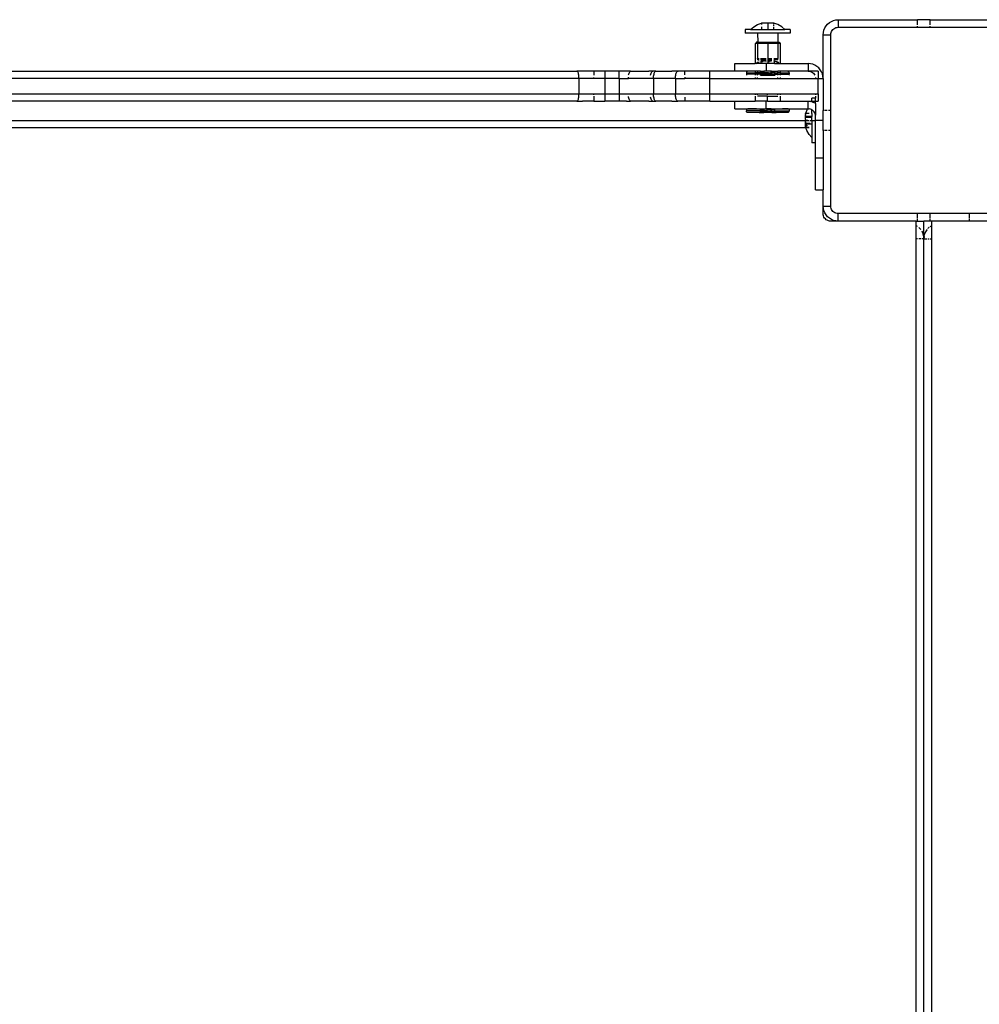
# Model space of a CAD drawing. Extents: x -5.03 to 4.85, y -4.26 to 3.21.
# Drawn here: x 1.77 to 2.15, y 0.25 to 0.64 of the extents above; entities that cross this region are included whole.
import ezdxf

# ---------------------------------------------------------------- set-up
doc = ezdxf.new("R2010")
doc.units = 0
doc.layers.get('0').update_dxf_attribs({"linetype": 'CONTINUOUS'})

msp = doc.modelspace()

# ---------------------------------------------------------------- linework, layer by layer
for p, q in [((2.06141, 0.64065), (2.06303, 0.64124)), ((2.06303, 0.64114), (2.06303, 0.64124)), ((2.06401, 0.64124), (2.06352, 0.64121)), ((2.0645, 0.64124), (2.06401, 0.64124)), ((2.06499, 0.64121), (2.0645, 0.64124)), ((2.06645, 0.64124), (2.06596, 0.64121)), ((2.06694, 0.64124), (2.06645, 0.64124)), ((2.06743, 0.64121), (2.06694, 0.64124)), ((2.06954, 0.64065), (2.06791, 0.64124)), ((2.06791, 0.64114), (2.06791, 0.64124)), ((2.08923, 0.6408), (2.08995, 0.64141)), ((2.08995, 0.64141), (2.09075, 0.6419)), ((2.09075, 0.6419), (2.09162, 0.64226)), ((2.09162, 0.64226), (2.09254, 0.64248)), ((2.09254, 0.64248), (2.09347, 0.64256)), ((2.09347, 0.64256), (2.12497, 0.64256)), ((2.09347, 0.64256), (2.09347, 0.63956)), ((2.12497, 0.64049), (2.12497, 0.64256)), ((2.12997, 0.64256), (2.12497, 0.64256)), ((2.12997, 0.64049), (2.12997, 0.64256)), ((2.12997, 0.64256), (2.16147, 0.64256)), ((2.05657, 0.63867), (2.05657, 0.63717)), ((2.05864, 0.63867), (2.05657, 0.63867)), ((2.05864, 0.63867), (2.05994, 0.63978)), ((2.05864, 0.63867), (2.06303, 0.63867)), ((2.05994, 0.63978), (2.06141, 0.64065)), ((2.06352, 0.64121), (2.06303, 0.64114)), ((2.06303, 0.64114), (2.06303, 0.64065)), ((2.06303, 0.63978), (2.06303, 0.63867)), ((2.06303, 0.63867), (2.06547, 0.63867)), ((2.06547, 0.64114), (2.06499, 0.64121)), ((2.06596, 0.64121), (2.06547, 0.64114)), ((2.06547, 0.64114), (2.06547, 0.63867)), ((2.06547, 0.63867), (2.06791, 0.63867)), ((2.06791, 0.64114), (2.06743, 0.64121)), ((2.06791, 0.64091), (2.06791, 0.64114)), ((2.06791, 0.64017), (2.06791, 0.64065)), ((2.06791, 0.63867), (2.06791, 0.63978)), ((2.06791, 0.63867), (2.07231, 0.63867)), ((2.07101, 0.63978), (2.06954, 0.64065)), ((2.07231, 0.63867), (2.07101, 0.63978)), ((2.07437, 0.63867), (2.07231, 0.63867)), ((2.07437, 0.63867), (2.07437, 0.63717)), ((2.08747, 0.63656), (2.08755, 0.6375)), ((2.08755, 0.6375), (2.08777, 0.63841)), ((2.08777, 0.63841), (2.08813, 0.63928)), ((2.08813, 0.63928), (2.08862, 0.64009)), ((2.08862, 0.64009), (2.08923, 0.6408)), ((2.09051, 0.63703), (2.09062, 0.63749)), ((2.09062, 0.63749), (2.0908, 0.63792)), ((2.0908, 0.63792), (2.09105, 0.63832)), ((2.09105, 0.63832), (2.09135, 0.63868)), ((2.09135, 0.63868), (2.09171, 0.63899)), ((2.09171, 0.63899), (2.09211, 0.63923)), ((2.09211, 0.63923), (2.09255, 0.63941)), ((2.09255, 0.63941), (2.09301, 0.63952)), ((2.09301, 0.63952), (2.09347, 0.63956)), ((2.09347, 0.63956), (2.12497, 0.63956)), ((2.12497, 0.63956), (2.12497, 0.64003)), ((2.12497, 0.63956), (2.12997, 0.63956)), ((2.12997, 0.63956), (2.12997, 0.64003)), ((2.12997, 0.63956), (2.16147, 0.63956)), ((2.06147, 0.63717), (2.05657, 0.63717)), ((2.06098, 0.63367), (2.06056, 0.63317)), ((2.06148, 0.63367), (2.06098, 0.63367)), ((2.06147, 0.63717), (2.06148, 0.63367)), ((2.06947, 0.63717), (2.06147, 0.63717)), ((2.06148, 0.63367), (2.06147, 0.63317)), ((2.06148, 0.63367), (2.06947, 0.63367)), ((2.06947, 0.63717), (2.06947, 0.63367)), ((2.07437, 0.63717), (2.06947, 0.63717)), ((2.06947, 0.63367), (2.06947, 0.63317)), ((2.06947, 0.63367), (2.06997, 0.63367)), ((2.06997, 0.63367), (2.07039, 0.63317)), ((2.08747, 0.61917), (2.08747, 0.63656)), ((2.08747, 0.63656), (2.09047, 0.63656)), ((2.09047, 0.63656), (2.09051, 0.63703)), ((2.09047, 0.60655), (2.09047, 0.63656)), ((2.06048, 0.63317), (2.06048, 0.62517)), ((2.06048, 0.63317), (2.06056, 0.63317)), ((2.06147, 0.63317), (2.06056, 0.63317)), ((2.06147, 0.63317), (2.06147, 0.62717)), ((2.06563, 0.63317), (2.06147, 0.63317)), ((2.06563, 0.62717), (2.06563, 0.63317)), ((2.06947, 0.63317), (2.06563, 0.63317)), ((2.06947, 0.63317), (2.06947, 0.62717)), ((2.07039, 0.63317), (2.06947, 0.63317)), ((2.07047, 0.63317), (2.07039, 0.63317)), ((2.07047, 0.63317), (2.07047, 0.62517)), ((2.06068, 0.62517), (2.06142, 0.62565)), ((2.06142, 0.62565), (2.06205, 0.62589)), ((2.06148, 0.62667), (2.06147, 0.62717)), ((2.06147, 0.62717), (2.06205, 0.62717)), ((2.06148, 0.62667), (2.06205, 0.62667)), ((2.06266, 0.62717), (2.06484, 0.62717)), ((2.06484, 0.62667), (2.06266, 0.62667)), ((2.06266, 0.62611), (2.0628, 0.62614)), ((2.0628, 0.62614), (2.06322, 0.62621)), ((2.06291, 0.62621), (2.0628, 0.62614)), ((2.0628, 0.62519), (2.0628, 0.62614)), ((2.06303, 0.62624), (2.06291, 0.62621)), ((2.06314, 0.62624), (2.06303, 0.62624)), ((2.06322, 0.62621), (2.06314, 0.62624)), ((2.06322, 0.62621), (2.06325, 0.62621)), ((2.06325, 0.62621), (2.06364, 0.62624)), ((2.06337, 0.62614), (2.06325, 0.62621)), ((2.0639, 0.62621), (2.06337, 0.62614)), ((2.06337, 0.62565), (2.06337, 0.62614)), ((2.06364, 0.62624), (2.0639, 0.62621)), ((2.0639, 0.62621), (2.06407, 0.62624)), ((2.06407, 0.62624), (2.06423, 0.62623)), ((2.06444, 0.62624), (2.06423, 0.62623)), ((2.06449, 0.62621), (2.06444, 0.62624)), ((2.06484, 0.62624), (2.06449, 0.62621)), ((2.06449, 0.62621), (2.06484, 0.62615)), ((2.06563, 0.62667), (2.06563, 0.62717)), ((2.06563, 0.62717), (2.06716, 0.62717)), ((2.06563, 0.62622), (2.06563, 0.62667)), ((2.06563, 0.62667), (2.06716, 0.62667)), ((2.06563, 0.62622), (2.06598, 0.62624)), ((2.06563, 0.62619), (2.06563, 0.62622)), ((2.06604, 0.62614), (2.06563, 0.62619)), ((2.06563, 0.62517), (2.06563, 0.62619)), ((2.06598, 0.62624), (2.06646, 0.62621)), ((2.06646, 0.62621), (2.06604, 0.62614)), ((2.06604, 0.62565), (2.06604, 0.62614)), ((2.06646, 0.62621), (2.06651, 0.62624)), ((2.06651, 0.62624), (2.06672, 0.62623)), ((2.06672, 0.62623), (2.06688, 0.62624)), ((2.06705, 0.62621), (2.06688, 0.62624)), ((2.06716, 0.62624), (2.06705, 0.62621)), ((2.06705, 0.62621), (2.06716, 0.62619)), ((2.06788, 0.62717), (2.06947, 0.62717)), ((2.06947, 0.62667), (2.06788, 0.62667)), ((2.06788, 0.62624), (2.06792, 0.62624)), ((2.06815, 0.62614), (2.06788, 0.62618)), ((2.06792, 0.62624), (2.06803, 0.62621)), ((2.06803, 0.62621), (2.06815, 0.62614)), ((2.06815, 0.62517), (2.06815, 0.62614)), ((2.06815, 0.62614), (2.06954, 0.62554)), ((2.06953, 0.62565), (2.06815, 0.62614)), ((2.06947, 0.62667), (2.06947, 0.62717)), ((2.07, 0.62538), (2.06953, 0.62565)), ((1.56523, 0.62217), (1.98972, 0.62217)), ((1.98984, 0.62213), (1.98972, 0.62217)), ((1.99189, 0.62217), (1.98984, 0.62213)), ((1.98996, 0.62202), (1.98984, 0.62213)), ((1.99007, 0.62184), (1.98996, 0.62202)), ((1.99017, 0.62159), (1.99007, 0.62184)), ((1.9963, 0.62217), (1.99189, 0.62217)), ((1.99644, 0.62213), (1.9963, 0.62217)), ((1.99644, 0.62217), (1.9963, 0.62217)), ((1.99644, 0.62213), (1.99644, 0.62217)), ((1.99853, 0.62217), (1.99644, 0.62217)), ((1.99853, 0.62217), (1.99644, 0.62213)), ((1.99644, 0.62213), (1.99644, 0.62053)), ((1.99944, 0.62217), (1.99853, 0.62217)), ((2.00076, 0.62213), (1.99944, 0.62217)), ((2.00076, 0.62217), (1.99944, 0.62217)), ((2.00076, 0.62213), (2.00076, 0.62217)), ((2.00243, 0.62217), (2.00076, 0.62213)), ((2.00243, 0.62217), (2.00076, 0.62217)), ((2.00076, 0.62213), (2.00076, 0.61917)), ((2.00538, 0.62217), (2.00243, 0.62217)), ((2.00644, 0.62213), (2.00538, 0.62217)), ((2.00644, 0.62217), (2.00538, 0.62217)), ((2.00644, 0.62213), (2.00644, 0.62217)), ((2.00829, 0.62217), (2.00644, 0.62213)), ((2.00829, 0.62217), (2.00644, 0.62217)), ((2.00644, 0.61917), (2.00644, 0.62213)), ((2.00944, 0.62217), (2.00829, 0.62217)), ((2.01099, 0.62213), (2.00944, 0.62217)), ((2.01055, 0.62159), (2.01068, 0.62184)), ((2.01068, 0.62184), (2.01083, 0.62202)), ((2.01083, 0.62202), (2.01099, 0.62213)), ((2.01099, 0.62213), (2.01115, 0.62217)), ((2.01115, 0.62217), (2.01829, 0.62217)), ((2.01971, 0.62213), (2.01829, 0.62217)), ((2.01927, 0.62159), (2.01941, 0.62184)), ((2.01941, 0.62184), (2.01956, 0.62202)), ((2.01956, 0.62202), (2.01971, 0.62213)), ((2.01971, 0.62213), (2.01987, 0.62217)), ((2.02099, 0.62213), (2.01987, 0.62217)), ((2.02055, 0.62159), (2.02068, 0.62184)), ((2.02068, 0.62184), (2.02083, 0.62202)), ((2.02083, 0.62202), (2.02099, 0.62213)), ((2.02099, 0.62213), (2.02115, 0.62217)), ((2.02115, 0.62217), (2.02738, 0.62217)), ((2.02971, 0.62213), (2.02738, 0.62217)), ((2.02927, 0.62159), (2.02941, 0.62184)), ((2.02941, 0.62184), (2.02956, 0.62202)), ((2.02956, 0.62202), (2.02971, 0.62213)), ((2.02971, 0.62213), (2.02987, 0.62217)), ((2.03233, 0.62217), (2.02987, 0.62217)), ((2.03253, 0.62217), (2.03233, 0.62217)), ((2.03253, 0.62213), (2.03233, 0.62217)), ((2.03253, 0.62213), (2.03253, 0.62217)), ((2.03483, 0.62217), (2.03253, 0.62213)), ((2.03483, 0.62217), (2.03253, 0.62217)), ((2.03253, 0.6206), (2.03253, 0.62213)), ((2.03995, 0.62217), (2.03483, 0.62217)), ((2.04253, 0.62217), (2.03995, 0.62217)), ((2.04253, 0.62213), (2.03995, 0.62217)), ((2.04253, 0.62213), (2.04253, 0.62217)), ((2.05237, 0.62217), (2.04253, 0.62213)), ((2.05237, 0.62217), (2.04253, 0.62217)), ((2.04253, 0.61917), (2.04253, 0.62213)), ((2.05237, 0.62217), (2.05237, 0.62517)), ((2.05237, 0.62517), (2.06048, 0.62517)), ((2.05703, 0.62217), (2.05237, 0.62217)), ((2.05707, 0.62182), (2.057, 0.62165)), ((2.05703, 0.62217), (2.0575, 0.62214)), ((2.05752, 0.62217), (2.05703, 0.62217)), ((2.05718, 0.62196), (2.05707, 0.62182)), ((2.05733, 0.62207), (2.05718, 0.62196)), ((2.0575, 0.62214), (2.05733, 0.62207)), ((2.05752, 0.62217), (2.0575, 0.62214)), ((2.06048, 0.62217), (2.05752, 0.62217)), ((2.06068, 0.62517), (2.06048, 0.62517)), ((2.06048, 0.62217), (2.06048, 0.62147)), ((2.06149, 0.62217), (2.06048, 0.62217)), ((2.06487, 0.62517), (2.06068, 0.62517)), ((2.06148, 0.62147), (2.06149, 0.62217)), ((2.06259, 0.62217), (2.06149, 0.62217)), ((2.0626, 0.62147), (2.06259, 0.62217)), ((2.06259, 0.62217), (2.06396, 0.62217)), ((2.06396, 0.62147), (2.06396, 0.62217)), ((2.06487, 0.62217), (2.06396, 0.62217)), ((2.06411, 0.62147), (2.06411, 0.62217)), ((2.06487, 0.62517), (2.06487, 0.62217)), ((2.06563, 0.62517), (2.06487, 0.62517)), ((2.06684, 0.62217), (2.06487, 0.62217)), ((2.06815, 0.62517), (2.06563, 0.62517)), ((2.06684, 0.62147), (2.06684, 0.62217)), ((2.06699, 0.62217), (2.06684, 0.62217)), ((2.06699, 0.62217), (2.06699, 0.62147)), ((2.06699, 0.62217), (2.06836, 0.62217)), ((2.06815, 0.62517), (2.07036, 0.62517)), ((2.06835, 0.62147), (2.06836, 0.62217)), ((2.06836, 0.62217), (2.06947, 0.62217)), ((2.06947, 0.62147), (2.06947, 0.62217)), ((2.07047, 0.62217), (2.06947, 0.62217)), ((2.07036, 0.62517), (2.07027, 0.62521)), ((2.07047, 0.62517), (2.07036, 0.62517)), ((2.07047, 0.62517), (2.08147, 0.62517)), ((2.07047, 0.62217), (2.07047, 0.62147)), ((2.07327, 0.62217), (2.07047, 0.62217)), ((2.07345, 0.62214), (2.07327, 0.62217)), ((2.07396, 0.62217), (2.07327, 0.62217)), ((2.07345, 0.62214), (2.07396, 0.62217)), ((2.07362, 0.62207), (2.07345, 0.62214)), ((2.07377, 0.62196), (2.07362, 0.62207)), ((2.07388, 0.62182), (2.07377, 0.62196)), ((2.07395, 0.62165), (2.07388, 0.62182)), ((2.08147, 0.62217), (2.07396, 0.62217)), ((2.08241, 0.62509), (2.08147, 0.62517)), ((2.08147, 0.62517), (2.08147, 0.62217)), ((2.08147, 0.62217), (2.08194, 0.62213)), ((2.08547, 0.62217), (2.08194, 0.62213)), ((2.08194, 0.62213), (2.0824, 0.62202)), ((2.0824, 0.62202), (2.08284, 0.62184)), ((2.08333, 0.62487), (2.08241, 0.62509)), ((2.08284, 0.62184), (2.08324, 0.62159)), ((2.0842, 0.62451), (2.08333, 0.62487)), ((2.085, 0.62402), (2.0842, 0.62451)), ((2.08572, 0.62341), (2.085, 0.62402)), ((2.08547, 0.62217), (2.08547, 0.61917)), ((2.08633, 0.62269), (2.08572, 0.62341)), ((2.08682, 0.62189), (2.08633, 0.62269)), ((2.08718, 0.62102), (2.08682, 0.62189)), ((1.99049, 0.61917), (1.56446, 0.61917)), ((1.99027, 0.62129), (1.99017, 0.62159)), ((1.99034, 0.62093), (1.99027, 0.62129)), ((1.99041, 0.62053), (1.99034, 0.62093)), ((1.99045, 0.62009), (1.99041, 0.62053)), ((1.99048, 0.61964), (1.99045, 0.62009)), ((1.99049, 0.61917), (1.99048, 0.61964)), ((1.99049, 0.61917), (1.99049, 0.61317)), ((1.99644, 0.61917), (1.99049, 0.61917)), ((1.99644, 0.61917), (1.99644, 0.61964)), ((2.00076, 0.61917), (1.99644, 0.61917)), ((2.00644, 0.61917), (2.00076, 0.61917)), ((2.00076, 0.61917), (2.00076, 0.61317)), ((2.00644, 0.61917), (2.00644, 0.61317)), ((2.00644, 0.61917), (2.01012, 0.61917)), ((2.01012, 0.61917), (2.01013, 0.61964)), ((2.01885, 0.61917), (2.01012, 0.61917)), ((2.01013, 0.61964), (2.01015, 0.6198)), ((2.01025, 0.6206), (2.01032, 0.62093)), ((2.01032, 0.62093), (2.01042, 0.62129)), ((2.01042, 0.62129), (2.01055, 0.62159)), ((2.01885, 0.61917), (2.01885, 0.61941)), ((2.02012, 0.61917), (2.01885, 0.61917)), ((2.01896, 0.62055), (2.01904, 0.62093)), ((2.01904, 0.62093), (2.01915, 0.62129)), ((2.01915, 0.62129), (2.01927, 0.62159)), ((2.02012, 0.61917), (2.02013, 0.61964)), ((2.02885, 0.61917), (2.02012, 0.61917)), ((2.02012, 0.61917), (2.02012, 0.61317)), ((2.02013, 0.61964), (2.02017, 0.62009)), ((2.02017, 0.62009), (2.02023, 0.62053)), ((2.02023, 0.62053), (2.02032, 0.62093)), ((2.02032, 0.62093), (2.02042, 0.62129)), ((2.02042, 0.62129), (2.02055, 0.62159)), ((2.02885, 0.61917), (2.02886, 0.61964)), ((2.02885, 0.61917), (2.02885, 0.61317)), ((2.02885, 0.61917), (2.03253, 0.61917)), ((2.02886, 0.61964), (2.0289, 0.62009)), ((2.0289, 0.62009), (2.02896, 0.62053)), ((2.02896, 0.62053), (2.02904, 0.62093)), ((2.02904, 0.62093), (2.02915, 0.62129)), ((2.02915, 0.62129), (2.02927, 0.62159)), ((2.03253, 0.6198), (2.03253, 0.61917)), ((2.04253, 0.61917), (2.03253, 0.61917)), ((2.04253, 0.61317), (2.04253, 0.61917)), ((2.04253, 0.61917), (2.06047, 0.61917)), ((2.057, 0.62165), (2.05698, 0.62147)), ((2.05698, 0.62147), (2.05698, 0.62087)), ((2.05698, 0.62147), (2.06048, 0.62147)), ((2.05698, 0.62087), (2.057, 0.62068)), ((2.06047, 0.62087), (2.05698, 0.62087)), ((2.057, 0.62068), (2.05707, 0.62053)), ((2.06048, 0.62147), (2.06047, 0.62087)), ((2.06047, 0.62087), (2.06047, 0.62053)), ((2.06148, 0.62087), (2.06047, 0.62087)), ((2.06047, 0.61964), (2.06047, 0.61917)), ((2.06047, 0.61917), (2.06098, 0.61917)), ((2.06148, 0.62147), (2.06048, 0.62147)), ((2.06098, 0.61917), (2.06147, 0.61917)), ((2.06147, 0.62053), (2.06148, 0.62087)), ((2.06147, 0.61917), (2.06147, 0.61964)), ((2.06147, 0.61917), (2.06947, 0.61917)), ((2.06148, 0.62087), (2.06148, 0.62147)), ((2.0626, 0.62147), (2.06148, 0.62147)), ((2.0626, 0.62087), (2.06148, 0.62087)), ((2.06259, 0.62057), (2.06255, 0.62053)), ((2.06259, 0.62057), (2.0626, 0.62087)), ((2.06396, 0.62057), (2.06259, 0.62057)), ((2.06259, 0.62057), (2.06393, 0.62053)), ((2.0626, 0.62087), (2.0626, 0.62147)), ((2.06396, 0.62147), (2.0626, 0.62147)), ((2.06396, 0.62087), (2.0626, 0.62087)), ((2.06393, 0.62053), (2.06396, 0.62057)), ((2.06393, 0.62053), (2.06409, 0.62053)), ((2.06396, 0.62087), (2.06396, 0.62147)), ((2.06396, 0.62147), (2.06411, 0.62147)), ((2.06396, 0.62057), (2.06396, 0.62087)), ((2.06411, 0.62087), (2.06396, 0.62087)), ((2.06409, 0.62053), (2.06396, 0.62057)), ((2.06409, 0.62053), (2.06411, 0.62057)), ((2.06684, 0.62057), (2.06409, 0.62053)), ((2.06411, 0.62087), (2.06411, 0.62147)), ((2.06574, 0.62147), (2.06411, 0.62147)), ((2.06411, 0.62057), (2.06411, 0.62087)), ((2.06574, 0.62087), (2.06411, 0.62087)), ((2.06411, 0.62057), (2.06686, 0.62053)), ((2.06574, 0.62087), (2.06574, 0.62147)), ((2.06574, 0.62147), (2.06684, 0.62147)), ((2.06574, 0.62087), (2.06684, 0.62087)), ((2.06684, 0.62087), (2.06684, 0.62147)), ((2.06684, 0.62147), (2.06699, 0.62147)), ((2.06699, 0.62087), (2.06684, 0.62087)), ((2.06684, 0.62057), (2.06684, 0.62087)), ((2.06686, 0.62053), (2.06684, 0.62057)), ((2.06699, 0.62057), (2.06684, 0.62057)), ((2.06686, 0.62053), (2.06699, 0.62057)), ((2.06699, 0.62147), (2.06699, 0.62087)), ((2.06835, 0.62147), (2.06699, 0.62147)), ((2.06699, 0.62087), (2.06699, 0.62057)), ((2.06699, 0.62087), (2.06835, 0.62087)), ((2.06699, 0.62057), (2.06702, 0.62053)), ((2.06699, 0.62057), (2.06836, 0.62057)), ((2.06835, 0.62087), (2.06835, 0.62147)), ((2.06835, 0.62147), (2.06947, 0.62147)), ((2.06836, 0.62057), (2.06835, 0.62087)), ((2.06835, 0.62087), (2.06947, 0.62087)), ((2.0684, 0.62053), (2.06836, 0.62057)), ((2.06947, 0.62087), (2.06947, 0.62147)), ((2.07047, 0.62147), (2.06947, 0.62147)), ((2.06947, 0.62053), (2.06947, 0.62087)), ((2.06947, 0.62087), (2.07047, 0.62087)), ((2.06947, 0.61917), (2.06947, 0.61964)), ((2.06947, 0.61917), (2.06997, 0.61917)), ((2.06997, 0.61917), (2.07047, 0.61917)), ((2.07047, 0.62147), (2.07047, 0.62087)), ((2.07047, 0.62147), (2.07397, 0.62147)), ((2.07047, 0.62087), (2.07047, 0.62053)), ((2.07047, 0.62087), (2.07397, 0.62087)), ((2.07047, 0.61964), (2.07047, 0.61917)), ((2.07047, 0.61917), (2.08447, 0.61917)), ((2.07388, 0.62053), (2.07395, 0.62068)), ((2.07397, 0.62147), (2.07395, 0.62165)), ((2.07395, 0.62068), (2.07397, 0.62087)), ((2.07397, 0.62147), (2.07397, 0.62087)), ((2.08324, 0.62159), (2.0836, 0.62129)), ((2.0836, 0.62129), (2.0839, 0.62093)), ((2.0839, 0.62093), (2.08415, 0.62053)), ((2.08444, 0.61964), (2.08447, 0.61917)), ((2.08447, 0.61917), (2.08547, 0.61917)), ((2.08547, 0.61917), (2.08747, 0.61917)), ((2.08547, 0.61317), (2.08547, 0.61917)), ((2.0874, 0.6201), (2.08718, 0.62102)), ((2.08747, 0.61917), (2.0874, 0.6201)), ((2.08747, 0.61917), (2.08747, 0.60655)), ((1.56446, 0.61317), (1.99049, 0.61317)), ((1.98972, 0.61017), (1.56523, 0.61017)), ((1.98972, 0.61017), (1.98984, 0.6102)), ((1.98984, 0.6102), (1.98996, 0.61031)), ((1.98984, 0.6102), (1.99189, 0.61017)), ((1.98996, 0.61031), (1.99007, 0.61049)), ((1.99007, 0.61049), (1.99017, 0.61074)), ((1.99017, 0.61074), (1.99027, 0.61104)), ((1.99027, 0.61104), (1.99034, 0.6114)), ((1.99034, 0.6114), (1.99041, 0.6118)), ((1.99041, 0.6118), (1.99045, 0.61224)), ((1.99045, 0.61224), (1.99048, 0.6127)), ((1.99048, 0.6127), (1.99049, 0.61317)), ((1.99049, 0.61317), (1.99644, 0.61317)), ((1.99644, 0.61017), (1.99189, 0.61017)), ((1.99644, 0.6127), (1.99644, 0.61317)), ((1.99644, 0.61317), (2.00076, 0.61317)), ((1.99644, 0.61224), (1.99644, 0.61017)), ((1.99644, 0.61017), (2.00076, 0.61017)), ((2.00076, 0.61317), (2.00644, 0.61317)), ((2.00076, 0.61317), (2.00076, 0.61017)), ((2.00644, 0.61017), (2.00076, 0.61017)), ((2.00644, 0.61317), (2.01012, 0.61317)), ((2.00644, 0.61317), (2.00644, 0.61017)), ((2.00944, 0.61017), (2.00644, 0.61017)), ((2.00944, 0.61017), (2.01099, 0.6102)), ((2.01013, 0.61301), (2.01012, 0.61317)), ((2.01012, 0.61317), (2.01885, 0.61317)), ((2.01023, 0.6118), (2.01019, 0.61212)), ((2.01032, 0.6114), (2.01023, 0.6118)), ((2.01042, 0.61104), (2.01032, 0.6114)), ((2.01055, 0.61074), (2.01042, 0.61104)), ((2.01068, 0.61049), (2.01055, 0.61074)), ((2.01083, 0.61031), (2.01068, 0.61049)), ((2.01099, 0.6102), (2.01083, 0.61031)), ((2.01115, 0.61017), (2.01099, 0.6102)), ((2.01829, 0.61017), (2.01115, 0.61017)), ((2.01829, 0.61017), (2.01971, 0.6102)), ((2.01885, 0.61292), (2.01885, 0.61317)), ((2.01885, 0.61317), (2.02012, 0.61317)), ((2.01904, 0.6114), (2.01896, 0.61178)), ((2.01915, 0.61104), (2.01904, 0.6114)), ((2.01927, 0.61074), (2.01915, 0.61104)), ((2.01941, 0.61049), (2.01927, 0.61074)), ((2.01956, 0.61031), (2.01941, 0.61049)), ((2.01971, 0.6102), (2.01956, 0.61031)), ((2.01987, 0.61017), (2.01971, 0.6102)), ((2.01987, 0.61017), (2.02099, 0.6102)), ((2.02013, 0.6127), (2.02012, 0.61317)), ((2.02012, 0.61317), (2.02885, 0.61317)), ((2.02017, 0.61224), (2.02013, 0.6127)), ((2.02023, 0.6118), (2.02017, 0.61224)), ((2.02032, 0.6114), (2.02023, 0.6118)), ((2.02042, 0.61104), (2.02032, 0.6114)), ((2.02055, 0.61074), (2.02042, 0.61104)), ((2.02068, 0.61049), (2.02055, 0.61074)), ((2.02083, 0.61031), (2.02068, 0.61049)), ((2.02099, 0.6102), (2.02083, 0.61031)), ((2.02115, 0.61017), (2.02099, 0.6102)), ((2.02738, 0.61017), (2.02115, 0.61017)), ((2.02738, 0.61017), (2.02971, 0.6102)), ((2.02886, 0.6127), (2.02885, 0.61317)), ((2.02885, 0.61317), (2.03253, 0.61317)), ((2.0289, 0.61224), (2.02886, 0.6127)), ((2.02896, 0.6118), (2.0289, 0.61224)), ((2.02904, 0.6114), (2.02896, 0.6118)), ((2.02915, 0.61104), (2.02904, 0.6114)), ((2.02927, 0.61074), (2.02915, 0.61104)), ((2.02941, 0.61049), (2.02927, 0.61074)), ((2.02956, 0.61031), (2.02941, 0.61049)), ((2.02971, 0.6102), (2.02956, 0.61031)), ((2.02987, 0.61017), (2.02971, 0.6102)), ((2.03253, 0.61017), (2.02987, 0.61017)), ((2.03253, 0.61297), (2.03253, 0.61317)), ((2.03253, 0.61317), (2.04253, 0.61317)), ((2.03253, 0.61173), (2.03253, 0.61017)), ((2.04253, 0.61017), (2.03253, 0.61017)), ((2.04253, 0.61317), (2.06048, 0.61317)), ((2.04253, 0.61017), (2.04253, 0.61317)), ((2.04253, 0.61017), (2.05237, 0.61017)), ((2.05237, 0.60717), (2.05237, 0.61017)), ((2.05237, 0.61017), (2.06048, 0.61017)), ((2.06048, 0.61317), (2.06048, 0.6127)), ((2.06048, 0.61317), (2.06147, 0.61317)), ((2.06048, 0.61224), (2.06048, 0.61017)), ((2.06487, 0.61017), (2.06048, 0.61017)), ((2.06147, 0.6127), (2.06147, 0.61317)), ((2.06147, 0.61317), (2.06532, 0.61317)), ((2.06147, 0.61217), (2.06147, 0.61224)), ((2.06535, 0.61217), (2.06147, 0.61217)), ((2.06487, 0.60717), (2.06487, 0.61017)), ((2.06532, 0.61017), (2.06487, 0.61017)), ((2.06532, 0.6127), (2.06532, 0.61317)), ((2.06532, 0.61317), (2.06947, 0.61317)), ((2.06535, 0.61217), (2.06532, 0.61224)), ((2.06532, 0.61017), (2.06535, 0.61217)), ((2.06532, 0.61017), (2.07047, 0.61017)), ((2.06535, 0.61217), (2.06947, 0.61217)), ((2.06947, 0.6127), (2.06947, 0.61317)), ((2.06947, 0.61317), (2.07047, 0.61317)), ((2.06947, 0.61217), (2.06947, 0.61224)), ((2.07047, 0.61317), (2.07047, 0.6127)), ((2.07047, 0.61317), (2.08447, 0.61317)), ((2.07047, 0.61224), (2.07047, 0.61017)), ((2.07047, 0.61017), (2.08147, 0.61017)), ((2.08147, 0.61017), (2.08297, 0.61017)), ((2.08147, 0.60717), (2.08147, 0.61017)), ((2.08147, 0.61017), (2.08241, 0.61009)), ((2.08297, 0.60996), (2.08241, 0.61009)), ((2.08447, 0.61145), (2.08297, 0.61145)), ((2.08297, 0.61017), (2.08297, 0.61145)), ((2.08297, 0.61017), (2.08447, 0.61017)), ((2.08297, 0.60996), (2.08297, 0.61017)), ((2.08447, 0.61317), (2.08447, 0.6127)), ((2.08447, 0.61317), (2.08547, 0.61317)), ((2.08447, 0.61224), (2.08447, 0.61145)), ((2.08447, 0.61017), (2.08447, 0.61145)), ((2.08447, 0.61017), (2.08547, 0.61017)), ((2.08447, 0.60934), (2.08447, 0.61017)), ((2.08547, 0.61317), (2.08547, 0.61017)), ((2.05237, 0.60717), (2.05603, 0.60717)), ((2.05603, 0.60717), (2.057, 0.60715)), ((2.05698, 0.60697), (2.057, 0.60715)), ((2.05698, 0.60697), (2.05698, 0.60637)), ((2.0626, 0.60697), (2.05698, 0.60697)), ((2.057, 0.60618), (2.05698, 0.60637)), ((2.0626, 0.60637), (2.05698, 0.60637)), ((2.057, 0.60715), (2.05752, 0.60717)), ((2.05707, 0.60602), (2.057, 0.60618)), ((2.061, 0.60717), (2.05752, 0.60717)), ((2.061, 0.60717), (2.06259, 0.60715)), ((2.06213, 0.60567), (2.06259, 0.60607)), ((2.06259, 0.60715), (2.06291, 0.60717)), ((2.0626, 0.60697), (2.06259, 0.60715)), ((2.06259, 0.60607), (2.0626, 0.60637)), ((2.06396, 0.60607), (2.06259, 0.60607)), ((2.0626, 0.60637), (2.0626, 0.60697)), ((2.0626, 0.60697), (2.06396, 0.60697)), ((2.06396, 0.60637), (2.0626, 0.60637)), ((2.06291, 0.60717), (2.06396, 0.60715)), ((2.06396, 0.60607), (2.06371, 0.60567)), ((2.06389, 0.60567), (2.06411, 0.60607)), ((2.06396, 0.60715), (2.06396, 0.60697)), ((2.06396, 0.60715), (2.06411, 0.60715)), ((2.06396, 0.60697), (2.06396, 0.60637)), ((2.06411, 0.60697), (2.06396, 0.60697)), ((2.06396, 0.60637), (2.06396, 0.60607)), ((2.06411, 0.60637), (2.06396, 0.60637)), ((2.06411, 0.60607), (2.06396, 0.60607)), ((2.06411, 0.60715), (2.06487, 0.60717)), ((2.06411, 0.60697), (2.06411, 0.60715)), ((2.06411, 0.60637), (2.06411, 0.60697)), ((2.06521, 0.60697), (2.06411, 0.60697)), ((2.06411, 0.60607), (2.06411, 0.60637)), ((2.06521, 0.60637), (2.06411, 0.60637)), ((2.06684, 0.60607), (2.06411, 0.60607)), ((2.06684, 0.60717), (2.06487, 0.60717)), ((2.06521, 0.60637), (2.06521, 0.60697)), ((2.06521, 0.60697), (2.06684, 0.60697)), ((2.06521, 0.60637), (2.06684, 0.60637)), ((2.06684, 0.60697), (2.06684, 0.60717)), ((2.06684, 0.60717), (2.06699, 0.60717)), ((2.06684, 0.60637), (2.06684, 0.60697)), ((2.06699, 0.60697), (2.06684, 0.60697)), ((2.06684, 0.60607), (2.06684, 0.60637)), ((2.06699, 0.60637), (2.06684, 0.60637)), ((2.06706, 0.60567), (2.06684, 0.60607)), ((2.06684, 0.60607), (2.06699, 0.60607)), ((2.06699, 0.60697), (2.06699, 0.60717)), ((2.06699, 0.60717), (2.06741, 0.60717)), ((2.06699, 0.60637), (2.06699, 0.60697)), ((2.06699, 0.60697), (2.06835, 0.60697)), ((2.06699, 0.60607), (2.06699, 0.60637)), ((2.06699, 0.60637), (2.06835, 0.60637)), ((2.06724, 0.60567), (2.06699, 0.60607)), ((2.06699, 0.60607), (2.06836, 0.60607)), ((2.06741, 0.60717), (2.06836, 0.60715)), ((2.06835, 0.60697), (2.06836, 0.60715)), ((2.06835, 0.60637), (2.06835, 0.60697)), ((2.07397, 0.60697), (2.06835, 0.60697)), ((2.06836, 0.60607), (2.06835, 0.60637)), ((2.06835, 0.60637), (2.07397, 0.60637)), ((2.06836, 0.60715), (2.07128, 0.60717)), ((2.06836, 0.60607), (2.06882, 0.60567)), ((2.07358, 0.60717), (2.07128, 0.60717)), ((2.07358, 0.60717), (2.07395, 0.60715)), ((2.07395, 0.60618), (2.07388, 0.60602)), ((2.07395, 0.60715), (2.08131, 0.60717)), ((2.07395, 0.60715), (2.07397, 0.60697)), ((2.07397, 0.60637), (2.07395, 0.60618)), ((2.07397, 0.60697), (2.07397, 0.60637)), ((2.08099, 0.60662), (2.0805, 0.60537)), ((2.08131, 0.60717), (2.08099, 0.60662)), ((2.08131, 0.60717), (2.08147, 0.60717)), ((2.08147, 0.60717), (2.08194, 0.60713)), ((2.0824, 0.60702), (2.08194, 0.60713)), ((2.08284, 0.60684), (2.0824, 0.60702)), ((2.08284, 0.60684), (2.08297, 0.60675)), ((2.08297, 0.60996), (2.08333, 0.60987)), ((2.08324, 0.60659), (2.08297, 0.60675)), ((2.08297, 0.60537), (2.08297, 0.60675)), ((2.0836, 0.60629), (2.08324, 0.60659)), ((2.08333, 0.60987), (2.0842, 0.60951)), ((2.0839, 0.60593), (2.0836, 0.60629)), ((2.08447, 0.60934), (2.0842, 0.60951)), ((2.08447, 0.60934), (2.08444, 0.60464)), ((2.0878, 0.60655), (2.08747, 0.60655)), ((2.08747, 0.60256), (2.08747, 0.60655)), ((2.08911, 0.60655), (2.08805, 0.60655)), ((2.09047, 0.60655), (2.08955, 0.60655)), ((2.09047, 0.59856), (2.09047, 0.60655)), ((1.47454, 0.60256), (2.0804, 0.60256)), ((2.05718, 0.60587), (2.05707, 0.60602)), ((2.05733, 0.60576), (2.05718, 0.60587)), ((2.0575, 0.60569), (2.05733, 0.60576)), ((2.05768, 0.60567), (2.0575, 0.60569)), ((2.06213, 0.60567), (2.05768, 0.60567)), ((2.06213, 0.60567), (2.06371, 0.60567)), ((2.06371, 0.60567), (2.06389, 0.60567)), ((2.06706, 0.60567), (2.06389, 0.60567)), ((2.06706, 0.60567), (2.06724, 0.60567)), ((2.06724, 0.60567), (2.06882, 0.60567)), ((2.07327, 0.60567), (2.06882, 0.60567)), ((2.07345, 0.60569), (2.07327, 0.60567)), ((2.07362, 0.60576), (2.07345, 0.60569)), ((2.07377, 0.60587), (2.07362, 0.60576)), ((2.07388, 0.60602), (2.07377, 0.60587)), ((2.08043, 0.60507), (2.0804, 0.60486)), ((2.0804, 0.60445), (2.0804, 0.60486)), ((2.0804, 0.60445), (2.08043, 0.60435)), ((2.0804, 0.60297), (2.08043, 0.60328)), ((2.0804, 0.60297), (2.0804, 0.60256)), ((2.0804, 0.60256), (2.08047, 0.60256)), ((2.0804, 0.60215), (2.0804, 0.60256)), ((2.08043, 0.60184), (2.0804, 0.60215)), ((2.08043, 0.60512), (2.0805, 0.60537)), ((2.08043, 0.60512), (2.08043, 0.60507)), ((2.0805, 0.60409), (2.08043, 0.60435)), ((2.08043, 0.60435), (2.08043, 0.60414)), ((2.08043, 0.60414), (2.08048, 0.60393)), ((2.08043, 0.60353), (2.0805, 0.60384)), ((2.08043, 0.60328), (2.08043, 0.60353)), ((2.08141, 0.60248), (2.08047, 0.60256)), ((2.08047, 0.60256), (2.08186, 0.60256)), ((2.08047, 0.60256), (2.08047, 0.60223)), ((2.08048, 0.60393), (2.0805, 0.60409)), ((2.08048, 0.60393), (2.0805, 0.60384)), ((2.08186, 0.60537), (2.0805, 0.60537)), ((2.08297, 0.60409), (2.0805, 0.60409)), ((2.0805, 0.60384), (2.08297, 0.60384)), ((2.08141, 0.60248), (2.08186, 0.60238)), ((2.08235, 0.60256), (2.08297, 0.60256)), ((2.08297, 0.60537), (2.08281, 0.60537)), ((2.08297, 0.60537), (2.08297, 0.60409)), ((2.08297, 0.60384), (2.08297, 0.60409)), ((2.08297, 0.60256), (2.08297, 0.60384)), ((2.08297, 0.60256), (2.08447, 0.60256)), ((2.08297, 0.60256), (2.08297, 0.60102)), ((2.08415, 0.60553), (2.0839, 0.60593)), ((2.08433, 0.60509), (2.08415, 0.60553)), ((2.08433, 0.60509), (2.08444, 0.60464)), ((2.08447, 0.60417), (2.08444, 0.60464)), ((2.08447, 0.60256), (2.08447, 0.60417)), ((2.08747, 0.60256), (2.08447, 0.60256)), ((2.08447, 0.59367), (2.08447, 0.60256)), ((2.08747, 0.59856), (2.08747, 0.60256)), ((2.08047, 0.59956), (1.47447, 0.59956)), ((2.0804, 0.60067), (2.08043, 0.60077)), ((2.0804, 0.60067), (2.0804, 0.60026)), ((2.08043, 0.60005), (2.0804, 0.60026)), ((2.08043, 0.60159), (2.08043, 0.60184)), ((2.08047, 0.60184), (2.08043, 0.60159)), ((2.08043, 0.60184), (2.08047, 0.60184)), ((2.08043, 0.60159), (2.08047, 0.6015)), ((2.08043, 0.60097), (2.08047, 0.60101)), ((2.08047, 0.60093), (2.08043, 0.60097)), ((2.08047, 0.6008), (2.08043, 0.60077)), ((2.08043, 0.60077), (2.08047, 0.60051)), ((2.08047, 0.60009), (2.08043, 0.60005)), ((2.08043, 0.60005), (2.08043, 0.6)), ((2.08043, 0.6), (2.08047, 0.59997)), ((2.08047, 0.60199), (2.08047, 0.60184)), ((2.08047, 0.6015), (2.08047, 0.60141)), ((2.0805, 0.60128), (2.08047, 0.60141)), ((2.08047, 0.60124), (2.0805, 0.60128)), ((2.08047, 0.60124), (2.08048, 0.60119)), ((2.08048, 0.60119), (2.08047, 0.60116)), ((2.08047, 0.60116), (2.0805, 0.60102)), ((2.08047, 0.60116), (2.08047, 0.60101)), ((2.0805, 0.60102), (2.08047, 0.60093)), ((2.08047, 0.60093), (2.08047, 0.6008)), ((2.08047, 0.60009), (2.08047, 0.60051)), ((2.08047, 0.59986), (2.08047, 0.59997)), ((2.0805, 0.59975), (2.08047, 0.59986)), ((2.0805, 0.59975), (2.08047, 0.59956)), ((2.08057, 0.59956), (2.08047, 0.59956)), ((2.08238, 0.60128), (2.0805, 0.60128)), ((2.08297, 0.60102), (2.0805, 0.60102)), ((2.0805, 0.60102), (2.0811, 0.60022)), ((2.08186, 0.59975), (2.0805, 0.59975)), ((2.08057, 0.59956), (2.0805, 0.59975)), ((2.08099, 0.5985), (2.08057, 0.59956)), ((2.08186, 0.59956), (2.08057, 0.59956)), ((2.08186, 0.59703), (2.08099, 0.5985)), ((2.08297, 0.60102), (2.08297, 0.59573)), ((2.0878, 0.59856), (2.08747, 0.59856)), ((2.08747, 0.59856), (2.08747, 0.58756)), ((2.08911, 0.59856), (2.08805, 0.59856)), ((2.09047, 0.59856), (2.08955, 0.59856)), ((2.09047, 0.56856), (2.09047, 0.59856)), ((2.08186, 0.59703), (2.08297, 0.59573)), ((2.08297, 0.59573), (2.08297, 0.59367)), ((2.08447, 0.59367), (2.08297, 0.59367)), ((2.08447, 0.58756), (2.08447, 0.59367)), ((2.08747, 0.58756), (2.08447, 0.58756)), ((2.08447, 0.57506), (2.08447, 0.58756)), ((2.08747, 0.58756), (2.08747, 0.57506)), ((2.08447, 0.57506), (2.08747, 0.57506)), ((2.08747, 0.56856), (2.08747, 0.57506)), ((2.08755, 0.56762), (2.08747, 0.56856)), ((2.08747, 0.56556), (2.08747, 0.56856)), ((2.08747, 0.56856), (2.09047, 0.56856)), ((2.08777, 0.5667), (2.08755, 0.56762)), ((2.09051, 0.56809), (2.09047, 0.56856)), ((2.09062, 0.56763), (2.09051, 0.56809)), ((2.0908, 0.5672), (2.09062, 0.56763)), ((2.09105, 0.5668), (2.0908, 0.5672)), ((2.08751, 0.56509), (2.08747, 0.56556)), ((2.08762, 0.56463), (2.08751, 0.56509)), ((2.0878, 0.5642), (2.08762, 0.56463)), ((2.08777, 0.5667), (2.08813, 0.56583)), ((2.08805, 0.5638), (2.0878, 0.5642)), ((2.08835, 0.56344), (2.08805, 0.5638)), ((2.08862, 0.56503), (2.08813, 0.56583)), ((2.08871, 0.56313), (2.08835, 0.56344)), ((2.08923, 0.56432), (2.08862, 0.56503)), ((2.08911, 0.56289), (2.08871, 0.56313)), ((2.08995, 0.5637), (2.08923, 0.56432)), ((2.09075, 0.56321), (2.08995, 0.5637)), ((2.09162, 0.56285), (2.09075, 0.56321)), ((2.09135, 0.56644), (2.09105, 0.5668)), ((2.09171, 0.56613), (2.09135, 0.56644)), ((2.09211, 0.56589), (2.09171, 0.56613)), ((2.09255, 0.56571), (2.09211, 0.56589)), ((2.09301, 0.5656), (2.09255, 0.56571)), ((2.09347, 0.56556), (2.09301, 0.5656)), ((2.12497, 0.56556), (2.09347, 0.56556)), ((2.09347, 0.56256), (2.09347, 0.56556)), ((2.12497, 0.5638), (2.12497, 0.56556)), ((2.12997, 0.56556), (2.12497, 0.56556)), ((2.12497, 0.56256), (2.12497, 0.56344)), ((2.12997, 0.5638), (2.12997, 0.56556)), ((2.14547, 0.56556), (2.12997, 0.56556)), ((2.12997, 0.56256), (2.12997, 0.56344)), ((2.14547, 0.56556), (2.14547, 0.5638)), ((2.15347, 0.56556), (2.14547, 0.56556)), ((2.14547, 0.56344), (2.14547, 0.56256)), ((2.08955, 0.56271), (2.08911, 0.56289)), ((2.09001, 0.5626), (2.08955, 0.56271)), ((2.09047, 0.56256), (2.09001, 0.5626)), ((2.09347, 0.56256), (2.09047, 0.56256)), ((2.09254, 0.56263), (2.09162, 0.56285)), ((2.09347, 0.56256), (2.09254, 0.56263)), ((2.12447, 0.56256), (2.09347, 0.56256)), ((2.12447, 0.56074), (2.12447, 0.56256)), ((2.12447, 0.56256), (2.12501, 0.56256)), ((2.12494, 0.56045), (2.12447, 0.56074)), ((2.12447, 0.55556), (2.12447, 0.56074)), ((2.12501, 0.56256), (2.12497, 0.56256)), ((2.12501, 0.56256), (2.12744, 0.56256)), ((2.1254, 0.56007), (2.12572, 0.5598)), ((2.12624, 0.55919), (2.12572, 0.5598)), ((2.12744, 0.56256), (2.12747, 0.56256)), ((2.12751, 0.56256), (2.12744, 0.56256)), ((2.12747, 0.56256), (2.12751, 0.56256)), ((2.12747, 0.55556), (2.12747, 0.56256)), ((2.12994, 0.56256), (2.12751, 0.56256)), ((2.12862, 0.55909), (2.12871, 0.55919)), ((2.12911, 0.55966), (2.12923, 0.5598)), ((2.12955, 0.56007), (2.12923, 0.5598)), ((2.12994, 0.56256), (2.12997, 0.56256)), ((2.13047, 0.56256), (2.12994, 0.56256)), ((2.13001, 0.56045), (2.13047, 0.56074)), ((2.14547, 0.56256), (2.13047, 0.56256)), ((2.13047, 0.56256), (2.13047, 0.56074)), ((2.13047, 0.56074), (2.13047, 0.55556)), ((2.15347, 0.56256), (2.14547, 0.56256)), ((2.12447, -0.05044), (2.12447, 0.55556)), ((2.12494, 0.55556), (2.12447, 0.55556)), ((2.12624, 0.55556), (2.1254, 0.55556)), ((2.1266, 0.55865), (2.12682, 0.55828)), ((2.12747, 0.55556), (2.1266, 0.55556)), ((2.12682, 0.55828), (2.12718, 0.55741)), ((2.1274, 0.5565), (2.12718, 0.55741)), ((2.1274, 0.5565), (2.12747, 0.55556)), ((2.12755, 0.5565), (2.12747, 0.55556)), ((2.12747, -0.05044), (2.12747, 0.55556)), ((2.12747, 0.55556), (2.12871, 0.55556)), ((2.12755, 0.5565), (2.12777, 0.55741)), ((2.12813, 0.55828), (2.12777, 0.55741)), ((2.12862, 0.55909), (2.12813, 0.55828)), ((2.12911, 0.55556), (2.12955, 0.55556)), ((2.13001, 0.55556), (2.13047, 0.55556)), ((2.13047, 0.55556), (2.13047, -0.05044))]:
    msp.add_line(p, q)

doc.saveas('drawing.dxf')
